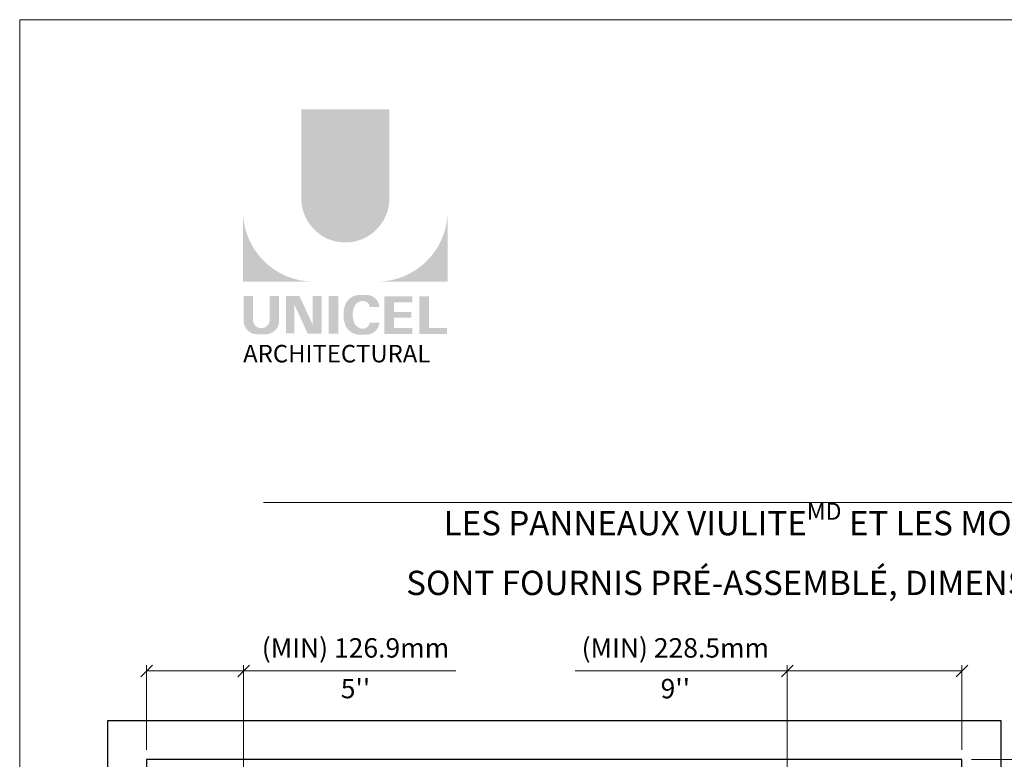
# Model space of a CAD drawing. Extents: x -12437 to -11924, y -178 to 250.
# Drawn here: x -12291 to -12279, y 49 to 58 of the extents above; entities that cross this region are included whole.
import ezdxf

# ---------------------------------------------------------------- set-up
doc = ezdxf.new("R2010")
doc.units = 0
doc.header["$LTSCALE"] = 5
doc.header["$MEASUREMENT"] = 0
doc.layers.get('0').update_dxf_attribs({"linetype": 'CONTINUOUS', "lineweight": 5})
doc.layers.get('DEFPOINTS').update_dxf_attribs({"linetype": 'CONTINUOUS', "lineweight": 5})
doc.layers.add('Catalogue Texte Français', color=7, linetype='CONTINUOUS', lineweight=5)
doc.layers.add('FRAME_L', color=87, linetype='CONTINUOUS', lineweight=25)
doc.styles.add('Arial_Regular', font='arial.ttf', dxfattribs={"height": 0.3})
doc.styles.add('STYLUS BT', font='arial.ttf', dxfattribs={"height": 0.1})
doc.styles.add('T_ISO_12.5', font='arial.ttf', dxfattribs={"height": 0.25})
doc.dimstyles.new('ISO-12.5$0', dxfattribs={"dimscale": 0.5, "dimtxt": 0.25, "dimasz": 0.3, "dimexe": 0.15, "dimexo": 0.25, "dimgap": 0.2, "dimtad": 1, "dimdec": 1, "dimlfac": 25.4, "dimzin": 9, "dimdsep": 46, "dimtxsty": 'T_ISO_12.5', "dimblk": 'OBLIQUE', "dimcen": 0.5, "dimdle": 0.15, "dimclrd": 30, "dimclre": 165, "dimclrt": 7, "dimadec": 0, "dimazin": 0, "dimtfac": 1, "dimtdec": 1, "dimtmove": 0, "dimatfit": 3, "dimfxl": 1, "dimfrac": 2, "dimlwd": 13, "dimlwe": 9, "dimarcsym": 0})

# ---------------------------------------------------------------- blocks, each defined once
blk = doc.blocks.new('_OBLIQUE')
at = {"color": 0, "linetype": 'ByBlock', "ltscale": 0.25}
blk.add_line((-0.5, -0.5), (0.5, 0.5), dxfattribs=at)
blk = doc.blocks.new('*D261')
at = {"color": 165, "lineweight": 9, "ltscale": 0.15, "transparency": 16777216}
for p, q in [((-12281.29791275163, 47.51061034846239), (-12281.29791275163, 50.10019106658454)), ((-12279.04860711469, 49.00991598542117), (-12279.04860711469, 50.10019106658454))]:
    blk.add_line(p, q, dxfattribs=at)
at = {"color": 30, "lineweight": 13, "ltscale": 0.15, "transparency": 16777216}
for p, q in [((-12281.29791275163, 50.02519106658454), (-12284.02990456609, 50.02519106658454)), ((-12279.04860711469, 50.02519106658454), (-12281.37291275163, 50.02519106658454))]:
    blk.add_line(p, q, dxfattribs=at)
at = {"layer": 'DEFPOINTS', "color": 0, "ltscale": 0.15, "transparency": 16777216}
for p in [(-12279.04860711469, 50.02519106658454), (-12279.04860711469, 48.88491598542117), (-12281.29791275163, 47.38561034846239, 2.226824028683125)]:
    blk.add_point(p, dxfattribs=at)
at = {"color": 30, "lineweight": 13, "ltscale": 0.15, "transparency": 16777216, "xscale": 0.15, "yscale": 0.15, "zscale": 0.15, "rotation": 180}
blk.add_blockref('_OBLIQUE', (-12281.29791275163, 50.02519106658454), dxfattribs=at)
at = {"color": 30, "lineweight": 13, "ltscale": 0.15, "transparency": 16777216, "xscale": 0.15, "yscale": 0.15, "zscale": 0.15}
blk.add_blockref('_OBLIQUE', (-12279.04860711469, 50.02519106658454), dxfattribs=at)
at = {"color": 7, "ltscale": 0.15, "transparency": 16777216, "char_height": 0.25, "attachment_point": 5, "style": 'T_ISO_12.5'}
for s, insert in [('(MIN) 228.5mm', (-12282.73890865886, 50.28907237627076)), ("\\f\\X [;\\fArial;9''\\f]", (-12282.73890865886, 49.79754781965411))]:
    blk.add_mtext(s, dxfattribs=dict(at, insert=insert))
blk = doc.blocks.new('*D262')
at = {"color": 165, "lineweight": 9, "ltscale": 0.15, "transparency": 16777216}
for p, q in [((-12289.5486071147, 49.00991598542117), (-12289.5486071147, 50.10019106658454)), ((-12288.29930147775, 47.51061034846219), (-12288.29930147775, 50.10019106658454))]:
    blk.add_line(p, q, dxfattribs=at)
at = {"color": 30, "lineweight": 13, "ltscale": 0.15, "transparency": 16777216}
for p, q in [((-12289.5486071147, 50.02519106658454), (-12288.22430147775, 50.02519106658454)), ((-12288.29930147775, 50.02519106658454), (-12285.56730966329, 50.02519106658454))]:
    blk.add_line(p, q, dxfattribs=at)
at = {"layer": 'DEFPOINTS', "color": 0, "ltscale": 0.15, "transparency": 16777216}
for p in [(-12289.5486071147, 50.02519106658454), (-12289.5486071147, 48.88491598542117), (-12288.29930147775, 47.38561034846219, 2.226824028683125)]:
    blk.add_point(p, dxfattribs=at)
at = {"color": 30, "lineweight": 13, "ltscale": 0.15, "transparency": 16777216, "xscale": 0.15, "yscale": 0.15, "zscale": 0.15, "rotation": 180}
blk.add_blockref('_OBLIQUE', (-12289.5486071147, 50.02519106658454), dxfattribs=at)
at = {"color": 30, "lineweight": 13, "ltscale": 0.15, "transparency": 16777216, "xscale": 0.15, "yscale": 0.15, "zscale": 0.15}
blk.add_blockref('_OBLIQUE', (-12288.29930147775, 50.02519106658454), dxfattribs=at)
at = {"color": 7, "ltscale": 0.15, "transparency": 16777216, "char_height": 0.25, "attachment_point": 5, "style": 'T_ISO_12.5'}
for s, insert in [('(MIN) 126.9mm', (-12286.85830557052, 50.28907237627076)), ("\\f\\X [;\\fArial;5''\\f MIN]", (-12286.85830557052, 49.7980594158342))]:
    blk.add_mtext(s, dxfattribs=dict(at, insert=insert))
blk = doc.blocks.new('*D263')
at = {"color": 30, "lineweight": 13, "ltscale": 0.15, "transparency": 16777216}
for p, q in [((-12277.91548892218, 48.9599159854212), (-12277.91548892218, 47.38561034846241)), ((-12277.91548892218, 47.38561034846241), (-12277.91548892218, 44.65361853400129))]:
    blk.add_line(p, q, dxfattribs=at)
at = {"color": 165, "lineweight": 9, "ltscale": 0.15, "transparency": 16777216}
for p, q in [((-12278.9236071147, 48.8849159854212), (-12277.84048892218, 48.8849159854212)), ((-12281.17291275164, 47.38561034846241), (-12277.84048892218, 47.38561034846241))]:
    blk.add_line(p, q, dxfattribs=at)
at = {"layer": 'DEFPOINTS', "color": 0, "ltscale": 0.15, "transparency": 16777216}
for p in [(-12279.0486071147, 48.8849159854212, -5.789742474576294), (-12281.29791275164, 47.38561034846241, -5.789742474576294), (-12277.91548892218, 47.38561034846241)]:
    blk.add_point(p, dxfattribs=at)
at = {"color": 30, "lineweight": 13, "ltscale": 0.15, "transparency": 16777216, "xscale": 0.15, "yscale": 0.15, "zscale": 0.15}
for p, rotation in [((-12277.91548892218, 48.8849159854212), 90), ((-12277.91548892218, 47.38561034846241), 270)]:
    blk.add_blockref('_OBLIQUE', p, dxfattribs=dict(at, rotation=rotation))
at = {"color": 7, "ltscale": 0.15, "transparency": 16777216, "char_height": 0.25, "attachment_point": 5, "rotation": 90, "style": 'T_ISO_12.5'}
for s, insert in [('(MIN) 152.3mm', (-12278.17937023187, 45.94461444123532)), ("\\f\\X [;\\fArial;6''\\f]", (-12277.68784567525, 45.94461444123532))]:
    blk.add_mtext(s, dxfattribs=dict(at, insert=insert))

msp = doc.modelspace()

# ---------------------------------------------------------------- hatches: boundary and pattern name
at = {"ltscale": 0.15, "true_color": 0x009ada}
h = msp.add_hatch(color=142, dxfattribs=at)
h.dxf.hatch_style = 1
h.paths.add_polyline_path([(-12287.55578049991, 56.10649776817502, 1), (-12286.42245835892, 56.1064977681749), (-12286.42245835892, 57.2516382508652), (-12287.55578049991, 57.2516382508652)])
h.paths.add_polyline_path([(-12288.30649270287, 55.03514084730637), (-12287.40836895325, 55.03514084730637, -0.3952056669990863), (-12288.30649270287, 55.90559365726301)])
h.paths.add_polyline_path([(-12285.67174615596, 55.03514084730637), (-12285.67174615596, 55.90559365726301, -0.3952056669990856), (-12286.56986990557, 55.03514084730637)])
at = {"ltscale": 0.15}
h = msp.add_hatch(color=256, dxfattribs=at)
h.dxf.hatch_style = 1
edge = h.paths.add_edge_path()
edge.add_arc((-12288.01465076653, 54.53116429603745), 0.1729426570829764, 273.103604498806, 355.76958488950123, ccw=False)
edge.add_line((-12288.00528736898, 54.35847529978992), (-12288.07038104973, 54.35847529978992))
edge.add_line((-12288.07038104973, 54.35847529978992), (-12288.13547473048, 54.35847529978992))
edge.add_arc((-12288.12611133293, 54.53116429603404), 0.1729426570787902, 184.2304151143707, 266.89639550351336, ccw=False)
edge.add_line((-12288.29858280059, 54.51840673040533), (-12288.29858280059, 54.8492059516457))
edge.add_line((-12288.29858280059, 54.84920595164579), (-12288.17691926656, 54.84920595164579))
edge.add_line((-12288.17691926656, 54.84920595164579), (-12288.17691926656, 54.53029791542258))
edge.add_arc((-12288.07038104973, 54.54393745403445), 0.107407768147751, 187.2955968264188, 352.7044031735812)
edge.add_line((-12287.9638428329, 54.53029791542258), (-12287.9638428329, 54.84920595164579))
edge.add_line((-12287.9638428329, 54.84920595164579), (-12287.84217929887, 54.84920595164579))
edge.add_line((-12287.84217929887, 54.84920595164579), (-12287.84217929887, 54.51840673042014))
h.paths.add_polyline_path([(-12287.57846838474, 54.84920595164567), (-12287.40874136237, 54.47883106394329), (-12287.40874136238, 54.84920595164579), (-12287.29374441581, 54.84920595164579), (-12287.29374441581, 54.36722804014346), (-12287.47402034379, 54.36722804014357), (-12287.64374736616, 54.73760292784561), (-12287.64374736616, 54.36873547141249), (-12287.75313644175, 54.36873547141249), (-12287.75313644175, 54.84920595164579)])
h.paths.add_polyline_path([(-12287.20311750055, 54.36758925760773), (-12287.20311750055, 54.84920595164579), (-12287.07933674443, 54.84920595164579), (-12287.07933674443, 54.36724976436767)])
edge = h.paths.add_edge_path()
edge.add_line((-12286.71488622114, 54.35413988789037), (-12286.8253928713, 54.35413988789071))
edge.add_arc((-12286.80448681357, 54.55352089271855), 0.2004740590101356, 190.9370965101111, 264.01413513489115, ccw=False)
edge.add_arc((-12286.62203846891, 54.60932225880288), 0.3907167363267744, 159.884202838966, 193.8964392158631, ccw=False)
edge.add_arc((-12286.80448681226, 54.66512362736114), 0.2004740581772144, 95.985865261801, 156.9248638190155, ccw=False)
edge.add_line((-12286.82539287128, 54.86450463121594), (-12286.7148862212, 54.86450463121594))
edge.add_arc((-12286.71536669197, 54.69924890777168), 0.1652564219123463, 3.319302384980517, 89.83341654073251, ccw=False)
edge.add_line((-12286.55038750965, 54.70881731330473), (-12286.67476103556, 54.70881731330473))
edge.add_arc((-12286.76130433273, 54.7011179757518), 0.08688510852899069, 5.083943108341853, 89.42352345649329)
edge.add_arc((-12286.76125558892, 54.66599478826538), 0.1220066904974817, 89.61236610950824, 162.0971872271543)
edge.add_arc((-12286.6238188178, 54.60932225872671), 0.2704623183256485, 159.6221056250839, 200.3779087465979)
edge.add_arc((-12286.76125558714, 54.5526497295491), 0.1220066893788938, 197.9028445054691, 270.3887725634968)
edge.add_arc((-12286.76130433721, 54.51752653921312), 0.08688511262522125, 270.578079646959, 354.9160598739741)
edge.add_line((-12286.67476103556, 54.50982720580191), (-12286.55038750965, 54.50982720580191))
edge.add_arc((-12286.71536669197, 54.51939561133463), 0.1652564219125253, 270.1665834790653, 356.6806976151452, ccw=False)
h.paths.add_polyline_path([(-12286.36236031992, 54.64669553905242), (-12286.36236031992, 54.76889768675005), (-12286.12510797655, 54.76889768675005), (-12286.12510797655, 54.84487053974658), (-12286.35445041764, 54.84487053974658), (-12286.48614107604, 54.84487053974658), (-12286.48614107604, 54.36327551043155), (-12286.12510797655, 54.36327551043155), (-12286.12510797655, 54.43924836342796), (-12286.36236031992, 54.43924836342796), (-12286.36236031992, 54.570722686056), (-12286.13968299514, 54.570722686056), (-12286.13968299514, 54.64669553905242)])
h.paths.add_polyline_path([(-12285.91121873695, 54.43934475334913), (-12285.91121873695, 54.84487053974658), (-12286.03499949307, 54.84487053974658), (-12286.03499949307, 54.36327551043155), (-12285.67965605824, 54.36327551043155), (-12285.67965605824, 54.43934475334913)])

# ---------------------------------------------------------------- linework, layer by layer
at = {"lineweight": 9, "ltscale": 0.15}
msp.add_line((-12288.04090116679, 52.19206600615345), (-12260.3144461369, 52.19206600615345), dxfattribs=at)
at = {"layer": 'DEFPOINTS', "color": 7, "ltscale": 0.15}
msp.add_lwpolyline([(-12291.18304353035, 58.40742953317758), (-12257.17230377334, 58.40742953317758), (-12257.17230377334, 14.39353647988224), (-12291.18304353035, 14.39353647988224)], close=True, dxfattribs=at)
at = {"layer": 'FRAME_L', "color": 147, "ltscale": 0.15, "true_color": 0x576d7a, "elevation": -8.016566503259419}
msp.add_lwpolyline([(-12279.04860711469, 48.88491598542117), (-12289.5486071147, 48.88491598542117), (-12289.5486071147, 34.38491598541842), (-12290.0486071147, 34.38491598541842), (-12290.0486071147, 49.38491598542134), (-12278.5486071147, 49.38491598542134), (-12278.5486071147, 34.38491598541842), (-12279.04860711469, 34.38491598541842), (-12279.04860711469, 48.88491598542117), (-12279.04860711469, 48.88491598542117)], dxfattribs=at)

# ---------------------------------------------------------------- texts
at = {"ltscale": 0.15, "insert": (-12288.30487220969, 54.22161707813916), "char_height": 0.2254829940247736, "attachment_point": 1, "style": 'Arial_Regular'}
msp.add_mtext_dynamic_manual_height_columns('ARCHITECTURAL', width=2.504393098391347, gutter_width=1.5, heights=[0], dxfattribs=at)
at = {"layer": 'Catalogue Texte Français', "color": 7, "ltscale": 0.15, "insert": (-12274.17767365184, 51.96038428906041), "char_height": 0.3125, "attachment_point": 5, "style": 'STYLUS BT'}
msp.add_mtext_dynamic_manual_height_columns('\\A1;\\pxqc;{\\H1.4x;OPÉRABLE D\'UN CÔTÉ\\P}LES PANNEAUX VIULITE{\\H0.7x;\\C256;\\SMD^ ;} ET LES MOULURES D\'ACIER PARE-FEU D\'UNICEL ARCHITECTURAL (45 MIN. UL / 60 MIN. BS)\\PSONT FOURNIS PRÉ-ASSEMBLÉ, DIMENSION MAXIMUM DANS LES OUVERTURES DE PORTE = 29" X 48" (737mm X 1219mm)', width=35.64197589386458, gutter_width=1.25, heights=[0], dxfattribs=at)

# ---------------------------------------------------------------- dimensions: what is measured, and where the dimension line sits
at = {"color": 1, "ltscale": 0.15}
for base, p1, p2, picture, middle in [((-12289.5486071147, 50.02519106658454, -8.016566503259419), (-12288.29930147775, 47.38561034846219, -5.789742474576294), (-12289.5486071147, 48.88491598542117, -8.016566503259419), '*D262', (-12286.85830557052, 50.02519106658454, -8.016566503259419)), ((-12279.04860711469, 50.02519106658454, -8.016566503259419), (-12281.29791275163, 47.38561034846239, -5.789742474576294), (-12279.04860711469, 48.88491598542117, -8.016566503259419), '*D261', (-12282.73890865886, 50.02519106658454, -8.016566503259419))]:
    dim = msp.add_linear_dim(base=base, p1=p1, p2=p2, text='(MIN) <>', dimstyle='ISO-12.5$0', override={"dimlfac": 101.6, "dimpost": 'mm\\X\\f\\X'}, dxfattribs=at)
    dim.commit()
    dim.dimension.update_dxf_attribs({"geometry": picture, "text_midpoint": middle, "dimtype": 160})
dim = msp.add_linear_dim(base=(-12277.91548892218, 47.38561034846241), p1=(-12279.04860711469, 48.88491598542117, -5.789742474576294), p2=(-12281.29791275163, 47.38561034846239, -5.789742474576294), angle=90, text='(MIN) <>', dimstyle='ISO-12.5$0', override={"dimlfac": 101.6, "dimpost": 'mm\\X\\f\\X'}, dxfattribs=at)
dim.commit()
dim.dimension.update_dxf_attribs({"geometry": '*D263', "text_midpoint": (-12277.91548892218, 45.94461444123532)})

doc.saveas('drawing.dxf')
